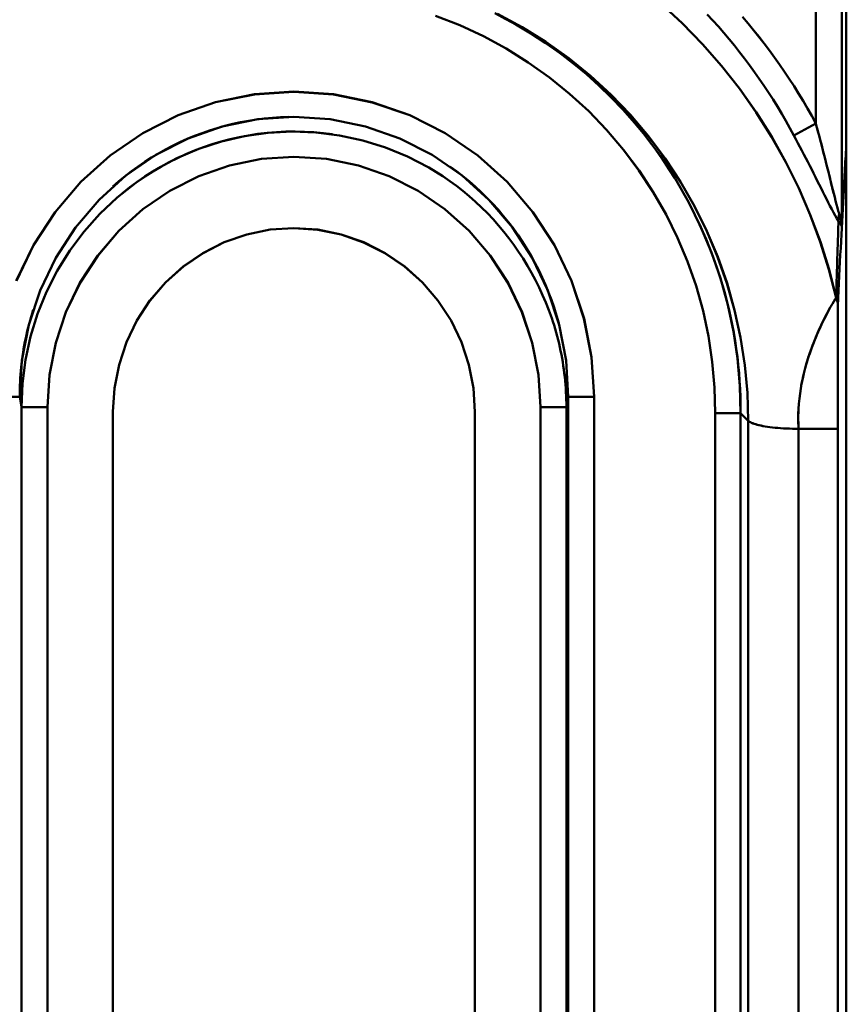
# Model space of a CAD drawing. Extents: x -75 to 4280, y -75 to 3045.
# Drawn here: x 2003 to 2034, y 1785 to 1823 of the extents above; entities that cross this region are included whole.
import ezdxf

# ---------------------------------------------------------------- set-up
doc = ezdxf.new("R2010")
doc.units = 0
doc.header["$LTSCALE"] = 5
doc.header["$MEASUREMENT"] = 0
doc.layers.add('Sichtbar (ISO)', color=7, linetype='CONTINUOUS', lineweight=50)

msp = doc.modelspace()

# ---------------------------------------------------------------- linework, layer by layer
at = {"layer": 'Sichtbar (ISO)'}
for p, q in [((2034.472, 1817.678), (2034.472, 1835.207)), ((2034.472, 1835.207), (2034.472, 1817.678)), ((2033.295, 1834.237), (2033.295, 1818.551)), ((2033.295, 1818.551), (2033.295, 1834.237)), ((2034.294, 1814.627), (2034.294, 1834.237)), ((2034.294, 1834.237), (2034.294, 1814.627)), ((2033.295, 1818.551), (2032.446, 1818.094)), ((2032.446, 1818.094), (2033.295, 1818.551)), ((2034.473, 1541.632), (2034.473, 1817.581)), ((2034.473, 1817.581), (2034.473, 1541.632)), ((2003.953, 1815.235), (2003.952, 1815.233)), ((2003.44, 1811.805), (2003.44, 1811.805)), ((2003.446, 1811.803), (2003.446, 1811.803)), ((2030.278, 1809.382), (2030.278, 1809.381)), ((2030.278, 1809.381), (2030.278, 1809.382)), ((2002.566, 1809.162), (2002.567, 1809.162)), ((2023.532, 1809.162), (2023.532, 1809.162)), ((2001.506, 1807.994), (2002.505, 1807.994)), ((2002.579, 1807.591), (2002.505, 1807.994)), ((2023.721, 1807.994), (2023.648, 1807.591)), ((2023.721, 1686.143), (2023.721, 1807.994)), ((2023.721, 1807.994), (2024.721, 1807.994)), ((2024.721, 1686.143), (2024.721, 1807.994)), ((2024.721, 1807.994), (2024.721, 1686.143)), ((2002.579, 1685.74), (2002.579, 1807.591)), ((2003.578, 1807.591), (2002.579, 1807.591)), ((2003.578, 1807.591), (2003.578, 1685.74)), ((2003.578, 1685.74), (2003.578, 1807.591)), ((2006.113, 1807.404), (2006.113, 1685.552)), ((2006.113, 1685.552), (2006.113, 1807.404)), ((2020.113, 1685.552), (2020.113, 1807.404)), ((2020.113, 1807.404), (2020.113, 1685.552)), ((2022.648, 1685.74), (2022.648, 1807.591)), ((2023.648, 1807.591), (2022.648, 1807.591)), ((2022.648, 1807.591), (2022.648, 1685.74)), ((2023.648, 1807.591), (2023.648, 1685.74)), ((2029.404, 1807.354), (2029.404, 1687.354)), ((2029.413, 1807.354), (2029.404, 1807.354)), ((2029.404, 1687.354), (2029.404, 1807.354)), ((2030.385, 1807.352), (2030.682, 1807.061)), ((2030.385, 1687.352), (2030.385, 1807.352)), ((2030.682, 1807.061), (2030.385, 1807.352)), ((2030.385, 1807.352), (2030.385, 1807.352)), ((2030.385, 1807.352), (2030.385, 1687.352)), ((2030.682, 1687.061), (2030.682, 1807.061)), ((2030.682, 1807.061), (2030.682, 1687.061)), ((2031.277, 1806.856), (2031.277, 1806.856)), ((2031.296, 1806.853), (2031.296, 1806.852)), ((2032.626, 1806.753), (2032.626, 1686.753)), ((2032.626, 1686.753), (2032.626, 1806.753)), ((2034.139, 1806.755), (2034.139, 1686.753)), ((2034.139, 1686.753), (2034.139, 1806.755))]:
    msp.add_line(p, q, dxfattribs=at)
at = {"layer": 'Sichtbar (ISO)', "flags": 128}
for points in [[(2034.081, 1811.817), (2033.803, 1812.905), (2033.467, 1813.975), (2033.076, 1815.026), (2032.631, 1816.055), (2032.133, 1817.059), (2031.583, 1818.036), (2030.985, 1818.984), (2030.338, 1819.9), (2029.645, 1820.78), (2028.908, 1821.624), (2028.127, 1822.427), (2027.304, 1823.188)], [(2027.304, 1823.188), (2028.127, 1822.428), (2028.91, 1821.625), (2029.649, 1820.783), (2030.344, 1819.903), (2030.991, 1818.989), (2031.59, 1818.041), (2032.139, 1817.063), (2032.636, 1816.058), (2033.08, 1815.028), (2033.47, 1813.976), (2033.804, 1812.905), (2034.081, 1811.817)], [(2029.404, 1807.354), (2029.378, 1808.353), (2029.29, 1809.347), (2029.141, 1810.335), (2028.931, 1811.311), (2028.661, 1812.273), (2028.332, 1813.217), (2027.946, 1814.139), (2027.503, 1815.035), (2027.006, 1815.903), (2026.455, 1816.739), (2025.855, 1817.54), (2025.205, 1818.303), (2024.51, 1819.025), (2023.771, 1819.703), (2022.991, 1820.334), (2022.174, 1820.917), (2021.322, 1821.448), (2020.438, 1821.926), (2019.526, 1822.349), (2018.589, 1822.715)], [(2018.589, 1822.714), (2019.526, 1822.348), (2020.438, 1821.926), (2021.321, 1821.448), (2022.174, 1820.916), (2022.991, 1820.334), (2023.771, 1819.703), (2024.51, 1819.025), (2025.205, 1818.303), (2025.855, 1817.541), (2026.456, 1816.74), (2027.006, 1815.903), (2027.503, 1815.035), (2027.946, 1814.139), (2028.332, 1813.217), (2028.661, 1812.273), (2028.931, 1811.311), (2029.141, 1810.334), (2029.29, 1809.347), (2029.378, 1808.352), (2029.404, 1807.354)], [(2030.385, 1807.352), (2030.359, 1808.411), (2030.268, 1809.466), (2030.111, 1810.514), (2029.89, 1811.55), (2029.606, 1812.572), (2029.258, 1813.573), (2028.849, 1814.552), (2028.38, 1815.504), (2027.853, 1816.426), (2027.27, 1817.314), (2026.633, 1818.164), (2025.944, 1818.974), (2025.206, 1819.74), (2024.422, 1820.46), (2023.595, 1821.13), (2022.728, 1821.748), (2021.823, 1822.312), (2020.885, 1822.82)], [(2030.682, 1807.061), (2030.647, 1808.141), (2030.546, 1809.217), (2030.379, 1810.284), (2030.147, 1811.339), (2029.852, 1812.378), (2029.495, 1813.398), (2029.077, 1814.393), (2028.599, 1815.362), (2028.064, 1816.299), (2027.471, 1817.202), (2026.823, 1818.066), (2026.122, 1818.887), (2025.371, 1819.663), (2024.573, 1820.392), (2023.733, 1821.071), (2022.852, 1821.698), (2021.935, 1822.271), (2020.985, 1822.787)], [(2020.989, 1822.792), (2021.94, 1822.277), (2022.857, 1821.705), (2023.737, 1821.077), (2024.577, 1820.397), (2025.373, 1819.666), (2026.123, 1818.888), (2026.823, 1818.066), (2027.471, 1817.202), (2028.066, 1816.3), (2028.603, 1815.364), (2029.083, 1814.396), (2029.502, 1813.4), (2029.86, 1812.381), (2030.154, 1811.342), (2030.384, 1810.286), (2030.549, 1809.218), (2030.648, 1808.142), (2030.682, 1807.061)], [(2021.112, 1822.695), (2021.697, 1822.377), (2022.269, 1822.037), (2022.828, 1821.676), (2023.372, 1821.294), (2023.901, 1820.891), (2024.413, 1820.468), (2024.908, 1820.025), (2025.385, 1819.563), (2025.843, 1819.082), (2026.282, 1818.585), (2026.702, 1818.071), (2027.101, 1817.541), (2027.479, 1816.996), (2027.837, 1816.438)], [(2029.093, 1822.772), (2029.31, 1822.536), (2029.524, 1822.298), (2029.735, 1822.056), (2029.942, 1821.811), (2030.145, 1821.563), (2030.345, 1821.312), (2030.541, 1821.059), (2030.733, 1820.802), (2030.922, 1820.543), (2031.107, 1820.281), (2031.288, 1820.016), (2031.465, 1819.749), (2031.639, 1819.479), (2031.808, 1819.207), (2031.974, 1818.933), (2032.135, 1818.655), (2032.292, 1818.376), (2032.446, 1818.094)], [(2032.446, 1818.094), (2032.292, 1818.376), (2032.135, 1818.655), (2031.974, 1818.933), (2031.808, 1819.207), (2031.639, 1819.479), (2031.465, 1819.749), (2031.288, 1820.016), (2031.107, 1820.281), (2030.922, 1820.543), (2030.733, 1820.802), (2030.541, 1821.059), (2030.345, 1821.312), (2030.145, 1821.563), (2029.942, 1821.811), (2029.735, 1822.056), (2029.524, 1822.298), (2029.31, 1822.536), (2029.093, 1822.772)], [(2033.295, 1818.551), (2033.134, 1818.844), (2032.97, 1819.136), (2032.801, 1819.424), (2032.628, 1819.711), (2032.45, 1819.995), (2032.269, 1820.276), (2032.083, 1820.554), (2031.894, 1820.83), (2031.701, 1821.103), (2031.503, 1821.373), (2031.302, 1821.64), (2031.097, 1821.905), (2030.888, 1822.166), (2030.675, 1822.424), (2030.458, 1822.679)], [(2030.458, 1822.679), (2030.674, 1822.424), (2030.887, 1822.165), (2031.096, 1821.904), (2031.301, 1821.64), (2031.503, 1821.373), (2031.7, 1821.103), (2031.893, 1820.83), (2032.083, 1820.554), (2032.269, 1820.276), (2032.45, 1819.994), (2032.627, 1819.711), (2032.801, 1819.424), (2032.97, 1819.136), (2033.134, 1818.844), (2033.295, 1818.551)], [(2024.721, 1807.994), (2024.623, 1809.52), (2024.332, 1811.02), (2023.851, 1812.471), (2023.188, 1813.849), (2022.353, 1815.13), (2021.358, 1816.293), (2020.22, 1817.316), (2018.957, 1818.181), (2017.59, 1818.872), (2016.143, 1819.376), (2014.642, 1819.682), (2013.113, 1819.784), (2011.584, 1819.682), (2010.083, 1819.376), (2008.636, 1818.872), (2007.27, 1818.181), (2006.006, 1817.316), (2004.868, 1816.293), (2003.873, 1815.13), (2003.038, 1813.849), (2002.375, 1812.471)], [(2002.383, 1812.47), (2003.044, 1813.848), (2003.875, 1815.131), (2004.869, 1816.293), (2006.009, 1817.315), (2007.272, 1818.179), (2008.637, 1818.871), (2010.083, 1819.376), (2011.584, 1819.678), (2013.112, 1819.777), (2014.641, 1819.673), (2016.142, 1819.371), (2017.59, 1818.871), (2018.956, 1818.181), (2020.219, 1817.316), (2021.358, 1816.293), (2022.351, 1815.13), (2023.182, 1813.847), (2023.842, 1812.469), (2024.325, 1811.018), (2024.62, 1809.519), (2024.721, 1807.994)], [(2002.505, 1807.994), (2002.593, 1809.392), (2002.859, 1810.768), (2003.297, 1812.099), (2003.902, 1813.363), (2004.665, 1814.538), (2005.574, 1815.605), (2006.614, 1816.544), (2007.769, 1817.338), (2009.018, 1817.972), (2010.342, 1818.435), (2011.715, 1818.716), (2013.113, 1818.81), (2014.511, 1818.715), (2015.884, 1818.434), (2017.207, 1817.972), (2018.457, 1817.338), (2019.612, 1816.544), (2020.653, 1815.605), (2021.562, 1814.538), (2022.324, 1813.363), (2022.929, 1812.099), (2023.368, 1810.768), (2023.633, 1809.392), (2023.721, 1807.994)], [(2012.902, 1818.808), (2012.591, 1818.797), (2012.281, 1818.777), (2011.972, 1818.747), (2011.663, 1818.709), (2011.356, 1818.661), (2011.051, 1818.604), (2010.747, 1818.538), (2010.445, 1818.463), (2010.146, 1818.379), (2009.849, 1818.286), (2009.556, 1818.184), (2009.265, 1818.074), (2008.978, 1817.955), (2008.694, 1817.828), (2008.415, 1817.692), (2008.139, 1817.548), (2007.868, 1817.396), (2007.602, 1817.237), (2007.34, 1817.069), (2007.083, 1816.894), (2006.832, 1816.711), (2006.586, 1816.522), (2006.345, 1816.325), (2006.111, 1816.121)], [(2033.295, 1818.551), (2033.336, 1818.397), (2033.377, 1818.243), (2033.418, 1818.089), (2033.458, 1817.936), (2033.498, 1817.782), (2033.538, 1817.629), (2033.577, 1817.477), (2033.616, 1817.324), (2033.655, 1817.173), (2033.694, 1817.021), (2033.732, 1816.87), (2033.769, 1816.72), (2033.807, 1816.57), (2033.844, 1816.422), (2033.88, 1816.274), (2033.916, 1816.128), (2033.952, 1815.984), (2033.988, 1815.841), (2034.023, 1815.7), (2034.059, 1815.56), (2034.094, 1815.426), (2034.128, 1815.299), (2034.162, 1815.183), (2034.196, 1815.08)], [(2033.983, 1815.861), (2033.957, 1815.967), (2033.93, 1816.074), (2033.903, 1816.182), (2033.876, 1816.292), (2033.849, 1816.401), (2033.821, 1816.512), (2033.794, 1816.623), (2033.766, 1816.734), (2033.738, 1816.846), (2033.71, 1816.958), (2033.681, 1817.07), (2033.653, 1817.183), (2033.624, 1817.296), (2033.595, 1817.409), (2033.566, 1817.523), (2033.536, 1817.636), (2033.507, 1817.75), (2033.477, 1817.864), (2033.447, 1817.979), (2033.417, 1818.093), (2033.387, 1818.207), (2033.356, 1818.322), (2033.326, 1818.436), (2033.295, 1818.551)], [(2018.327, 1816.847), (2017.509, 1817.272), (2016.657, 1817.623), (2015.776, 1817.898), (2014.875, 1818.094), (2013.959, 1818.21), (2013.037, 1818.244), (2012.116, 1818.196), (2011.202, 1818.068), (2010.304, 1817.858), (2009.427, 1817.571), (2008.58, 1817.207), (2007.769, 1816.771), (2006.999, 1816.265), (2006.277, 1815.694), (2005.607, 1815.063), (2004.995, 1814.377), (2004.445, 1813.641), (2003.96, 1812.861), (2003.544, 1812.042), (2003.2, 1811.191), (2002.93, 1810.314), (2002.736, 1809.417), (2002.618, 1808.508), (2002.579, 1807.591)], [(2006.477, 1815.863), (2006.76, 1816.088), (2007.051, 1816.302), (2007.349, 1816.507), (2007.654, 1816.701), (2007.966, 1816.884), (2008.284, 1817.057), (2008.608, 1817.218), (2008.937, 1817.368), (2009.271, 1817.507), (2009.61, 1817.634), (2009.953, 1817.749), (2010.3, 1817.853), (2010.65, 1817.945), (2011.003, 1818.025), (2011.359, 1818.093), (2011.717, 1818.148), (2012.076, 1818.191), (2012.437, 1818.222), (2012.799, 1818.24), (2013.161, 1818.244), (2013.523, 1818.236), (2013.884, 1818.215), (2014.245, 1818.181), (2014.604, 1818.135)], [(2032.446, 1818.094), (2032.524, 1817.947), (2032.602, 1817.799), (2032.68, 1817.652), (2032.757, 1817.505), (2032.834, 1817.358), (2032.91, 1817.212), (2032.985, 1817.066), (2033.06, 1816.92), (2033.134, 1816.774), (2033.208, 1816.63), (2033.28, 1816.485), (2033.352, 1816.342), (2033.424, 1816.199), (2033.495, 1816.057), (2033.565, 1815.916), (2033.635, 1815.777), (2033.704, 1815.639), (2033.772, 1815.503), (2033.84, 1815.369), (2033.907, 1815.238), (2033.974, 1815.112), (2034.041, 1814.991), (2034.107, 1814.878), (2034.172, 1814.778)], [(2034.151, 1811.499), (2034.164, 1811.798), (2034.176, 1812.091), (2034.189, 1812.377), (2034.202, 1812.658), (2034.215, 1812.935), (2034.228, 1813.207), (2034.241, 1813.475), (2034.255, 1813.739), (2034.268, 1814), (2034.281, 1814.257), (2034.295, 1814.511), (2034.308, 1814.762), (2034.322, 1815.01), (2034.336, 1815.255), (2034.349, 1815.497), (2034.363, 1815.736), (2034.377, 1815.974), (2034.39, 1816.209), (2034.404, 1816.442), (2034.418, 1816.673), (2034.432, 1816.902), (2034.445, 1817.13), (2034.459, 1817.356), (2034.473, 1817.581)], [(2034.473, 1817.581), (2034.459, 1817.356), (2034.445, 1817.13), (2034.432, 1816.903), (2034.418, 1816.674), (2034.404, 1816.443), (2034.39, 1816.21), (2034.376, 1815.975), (2034.363, 1815.737), (2034.349, 1815.498), (2034.335, 1815.255), (2034.322, 1815.01), (2034.308, 1814.763), (2034.295, 1814.512), (2034.281, 1814.258), (2034.268, 1814), (2034.255, 1813.739), (2034.241, 1813.475), (2034.228, 1813.208), (2034.215, 1812.936), (2034.202, 1812.66), (2034.189, 1812.378), (2034.176, 1812.091), (2034.164, 1811.799), (2034.151, 1811.499)], [(2034.472, 1817.678), (2034.464, 1817.557), (2034.457, 1817.436), (2034.449, 1817.314), (2034.442, 1817.192), (2034.434, 1817.07), (2034.427, 1816.946), (2034.419, 1816.823), (2034.412, 1816.699), (2034.405, 1816.574), (2034.397, 1816.449), (2034.39, 1816.323), (2034.382, 1816.197), (2034.375, 1816.07), (2034.368, 1815.942), (2034.36, 1815.814), (2034.353, 1815.685), (2034.345, 1815.556), (2034.338, 1815.425), (2034.331, 1815.294), (2034.323, 1815.163), (2034.316, 1815.03), (2034.309, 1814.897), (2034.302, 1814.762), (2034.294, 1814.627)], [(2034.295, 1814.599), (2034.303, 1814.734), (2034.31, 1814.868), (2034.317, 1815), (2034.325, 1815.133), (2034.332, 1815.264), (2034.339, 1815.394), (2034.347, 1815.524), (2034.354, 1815.653), (2034.361, 1815.782), (2034.369, 1815.91), (2034.376, 1816.037), (2034.383, 1816.163), (2034.391, 1816.289), (2034.398, 1816.414), (2034.405, 1816.539), (2034.413, 1816.663), (2034.42, 1816.787), (2034.428, 1816.91), (2034.435, 1817.033), (2034.442, 1817.155), (2034.45, 1817.277), (2034.457, 1817.398), (2034.465, 1817.519), (2034.472, 1817.639)], [(2034.472, 1817.639), (2034.472, 1817.641), (2034.472, 1817.642), (2034.472, 1817.644), (2034.472, 1817.646), (2034.472, 1817.647), (2034.472, 1817.649), (2034.472, 1817.65), (2034.472, 1817.652), (2034.472, 1817.654), (2034.472, 1817.655), (2034.472, 1817.657), (2034.472, 1817.659), (2034.472, 1817.66), (2034.472, 1817.662), (2034.472, 1817.663), (2034.472, 1817.665), (2034.472, 1817.667), (2034.472, 1817.668), (2034.472, 1817.67), (2034.472, 1817.671), (2034.472, 1817.673), (2034.472, 1817.675), (2034.472, 1817.676), (2034.472, 1817.678)], [(2034.473, 1817.581), (2034.473, 1817.583), (2034.473, 1817.586), (2034.473, 1817.588), (2034.473, 1817.591), (2034.473, 1817.593), (2034.473, 1817.595), (2034.473, 1817.598), (2034.473, 1817.6), (2034.473, 1817.603), (2034.473, 1817.605), (2034.473, 1817.608), (2034.473, 1817.61), (2034.473, 1817.612), (2034.473, 1817.615), (2034.473, 1817.617), (2034.473, 1817.62), (2034.473, 1817.622), (2034.473, 1817.625), (2034.473, 1817.627), (2034.473, 1817.629), (2034.473, 1817.632), (2034.472, 1817.634), (2034.472, 1817.637), (2034.472, 1817.639)], [(2034.472, 1817.639), (2034.472, 1817.637), (2034.472, 1817.634), (2034.473, 1817.632), (2034.473, 1817.629), (2034.473, 1817.627), (2034.473, 1817.625), (2034.473, 1817.622), (2034.473, 1817.62), (2034.473, 1817.617), (2034.473, 1817.615), (2034.473, 1817.612), (2034.473, 1817.61), (2034.473, 1817.608), (2034.473, 1817.605), (2034.473, 1817.603), (2034.473, 1817.6), (2034.473, 1817.598), (2034.473, 1817.595), (2034.473, 1817.593), (2034.473, 1817.591), (2034.473, 1817.588), (2034.473, 1817.586), (2034.473, 1817.583), (2034.473, 1817.581)], [(2022.648, 1807.591), (2022.566, 1808.842), (2022.323, 1810.072), (2021.927, 1811.263), (2021.384, 1812.394), (2020.702, 1813.447), (2019.888, 1814.402), (2018.953, 1815.242), (2017.915, 1815.953), (2016.791, 1816.518), (2015.602, 1816.931), (2014.369, 1817.184), (2013.113, 1817.27), (2011.857, 1817.184), (2010.624, 1816.931), (2009.435, 1816.518), (2008.312, 1815.953), (2007.274, 1815.242), (2006.343, 1814.4), (2005.529, 1813.444), (2004.843, 1812.393), (2004.296, 1811.263), (2003.898, 1810.074), (2003.658, 1808.843), (2003.578, 1807.591)], [(2003.578, 1807.591), (2003.658, 1808.843), (2003.897, 1810.074), (2004.292, 1811.265), (2004.836, 1812.396), (2005.522, 1813.448), (2006.339, 1814.402), (2007.274, 1815.242), (2008.311, 1815.953), (2009.434, 1816.521), (2010.623, 1816.934), (2011.857, 1817.186), (2013.113, 1817.27), (2014.37, 1817.186), (2015.603, 1816.934), (2016.792, 1816.521), (2017.915, 1815.953), (2018.953, 1815.242), (2019.888, 1814.402), (2020.705, 1813.448), (2021.39, 1812.396), (2021.935, 1811.265), (2022.329, 1810.074), (2022.568, 1808.843), (2022.648, 1807.591)], [(2018.326, 1816.847), (2018.602, 1816.683), (2018.872, 1816.511), (2019.136, 1816.33), (2019.395, 1816.141), (2019.647, 1815.945), (2019.894, 1815.74), (2020.133, 1815.529), (2020.366, 1815.31), (2020.593, 1815.084), (2020.812, 1814.852), (2021.025, 1814.613), (2021.23, 1814.368), (2021.428, 1814.117), (2021.618, 1813.86), (2021.801, 1813.598), (2021.976, 1813.331), (2022.143, 1813.058), (2022.302, 1812.781), (2022.453, 1812.5), (2022.596, 1812.214), (2022.73, 1811.924), (2022.855, 1811.63), (2022.971, 1811.333), (2023.079, 1811.033)], [(2023.351, 1810.833), (2023.266, 1811.136), (2023.172, 1811.435), (2023.069, 1811.732), (2022.959, 1812.026), (2022.839, 1812.316), (2022.712, 1812.603), (2022.576, 1812.886), (2022.433, 1813.165), (2022.281, 1813.44), (2022.121, 1813.71), (2021.954, 1813.976), (2021.779, 1814.236), (2021.596, 1814.492), (2021.406, 1814.741), (2021.209, 1814.986), (2021.005, 1815.224), (2020.794, 1815.457), (2020.576, 1815.683), (2020.352, 1815.903), (2020.121, 1816.116), (2019.884, 1816.322), (2019.641, 1816.521), (2019.393, 1816.713), (2019.139, 1816.897)], [(2034.294, 1814.627), (2034.293, 1814.614), (2034.292, 1814.622), (2034.29, 1814.639), (2034.288, 1814.657), (2034.286, 1814.677), (2034.284, 1814.698), (2034.281, 1814.719), (2034.278, 1814.74), (2034.275, 1814.761), (2034.271, 1814.782), (2034.268, 1814.804), (2034.264, 1814.825), (2034.259, 1814.846), (2034.255, 1814.868), (2034.25, 1814.889), (2034.245, 1814.91), (2034.24, 1814.932), (2034.234, 1814.953), (2034.228, 1814.974), (2034.222, 1814.995), (2034.216, 1815.016), (2034.21, 1815.037), (2034.203, 1815.058), (2034.196, 1815.079)], [(2028.795, 1814.653), (2028.925, 1814.367), (2029.049, 1814.078), (2029.168, 1813.788), (2029.282, 1813.495), (2029.391, 1813.2), (2029.494, 1812.904), (2029.592, 1812.605), (2029.684, 1812.305), (2029.77, 1812.003), (2029.851, 1811.7), (2029.927, 1811.395), (2029.997, 1811.089), (2030.06, 1810.782), (2030.119, 1810.474), (2030.171, 1810.164), (2030.218, 1809.854), (2030.259, 1809.543), (2030.294, 1809.231), (2030.323, 1808.919), (2030.347, 1808.606), (2030.365, 1808.293), (2030.378, 1807.979), (2030.384, 1807.666), (2030.385, 1807.352)], [(2034.172, 1814.778), (2034.168, 1814.664), (2034.164, 1814.55), (2034.16, 1814.434), (2034.156, 1814.318), (2034.152, 1814.201), (2034.148, 1814.084), (2034.144, 1813.966), (2034.14, 1813.847), (2034.137, 1813.727), (2034.133, 1813.606), (2034.129, 1813.485), (2034.125, 1813.363), (2034.121, 1813.24), (2034.117, 1813.116), (2034.114, 1812.991), (2034.11, 1812.865), (2034.106, 1812.738), (2034.103, 1812.611), (2034.099, 1812.482), (2034.095, 1812.351), (2034.092, 1812.22), (2034.088, 1812.087), (2034.085, 1811.953), (2034.081, 1811.817)], [(2034.172, 1814.778), (2034.181, 1814.769), (2034.189, 1814.759), (2034.197, 1814.75), (2034.205, 1814.74), (2034.212, 1814.731), (2034.219, 1814.721), (2034.226, 1814.712), (2034.233, 1814.702), (2034.239, 1814.692), (2034.245, 1814.683), (2034.25, 1814.673), (2034.256, 1814.664), (2034.261, 1814.654), (2034.265, 1814.645), (2034.27, 1814.635), (2034.274, 1814.626), (2034.277, 1814.617), (2034.281, 1814.608), (2034.284, 1814.599), (2034.287, 1814.591), (2034.289, 1814.585), (2034.292, 1814.58), (2034.294, 1814.581), (2034.295, 1814.599)], [(2020.113, 1807.403), (2020.054, 1808.324), (2019.878, 1809.23), (2019.587, 1810.106), (2019.187, 1810.937), (2018.682, 1811.71), (2018.082, 1812.41), (2017.395, 1813.027), (2016.633, 1813.547), (2015.809, 1813.963), (2014.938, 1814.266), (2014.034, 1814.45), (2013.113, 1814.511), (2012.193, 1814.45), (2011.288, 1814.266), (2010.417, 1813.963), (2009.593, 1813.547), (2008.831, 1813.027), (2008.145, 1812.41), (2007.544, 1811.71), (2007.04, 1810.937), (2006.639, 1810.106), (2006.348, 1809.23), (2006.172, 1808.324), (2006.113, 1807.403)], [(2006.113, 1807.403), (2006.173, 1808.324), (2006.35, 1809.23), (2006.64, 1810.106), (2007.04, 1810.937), (2007.546, 1811.708), (2008.149, 1812.406), (2008.837, 1813.021), (2009.598, 1813.542), (2010.419, 1813.96), (2011.289, 1814.266), (2012.193, 1814.45), (2013.113, 1814.511), (2014.033, 1814.448), (2014.935, 1814.26), (2015.805, 1813.956), (2016.63, 1813.541), (2017.393, 1813.024), (2018.082, 1812.41), (2018.682, 1811.71), (2019.187, 1810.937), (2019.587, 1810.106), (2019.877, 1809.23), (2020.054, 1808.324), (2020.113, 1807.403)], [(2021.867, 1814.104), (2021.867, 1814.104), (2021.867, 1814.104), (2021.867, 1814.104), (2021.867, 1814.104), (2021.867, 1814.104), (2021.867, 1814.103), (2021.867, 1814.103), (2021.868, 1814.103), (2021.868, 1814.103), (2021.868, 1814.103), (2021.868, 1814.103), (2021.868, 1814.102), (2021.868, 1814.102), (2021.868, 1814.102), (2021.868, 1814.102), (2021.868, 1814.102), (2021.868, 1814.102), (2021.868, 1814.101), (2021.868, 1814.101), (2021.869, 1814.101), (2021.869, 1814.101), (2021.869, 1814.101), (2021.869, 1814.101), (2021.869, 1814.1)], [(2021.872, 1814.099), (2021.872, 1814.099), (2021.872, 1814.099), (2021.871, 1814.099), (2021.871, 1814.099), (2021.871, 1814.1), (2021.871, 1814.1), (2021.871, 1814.1), (2021.871, 1814.1), (2021.871, 1814.1), (2021.871, 1814.1), (2021.871, 1814.101), (2021.871, 1814.101), (2021.871, 1814.101), (2021.87, 1814.101), (2021.87, 1814.101), (2021.87, 1814.101), (2021.87, 1814.102), (2021.87, 1814.102), (2021.87, 1814.102), (2021.87, 1814.102), (2021.87, 1814.102), (2021.87, 1814.102), (2021.87, 1814.103), (2021.87, 1814.103)], [(2032.733, 1808.433), (2032.763, 1808.585), (2032.795, 1808.737), (2032.83, 1808.89), (2032.869, 1809.044), (2032.911, 1809.198), (2032.956, 1809.352), (2033.004, 1809.507), (2033.056, 1809.662), (2033.11, 1809.818), (2033.168, 1809.974), (2033.228, 1810.13), (2033.291, 1810.286), (2033.358, 1810.443), (2033.427, 1810.598), (2033.498, 1810.753), (2033.571, 1810.905), (2033.646, 1811.054), (2033.721, 1811.198), (2033.795, 1811.336), (2033.867, 1811.464), (2033.934, 1811.579), (2033.993, 1811.678), (2034.043, 1811.759), (2034.081, 1811.817)], [(2034.081, 1811.817), (2034.079, 1811.814), (2034.076, 1811.81), (2034.074, 1811.807), (2034.071, 1811.803), (2034.068, 1811.799), (2034.066, 1811.795), (2034.063, 1811.79), (2034.06, 1811.786), (2034.057, 1811.781), (2034.054, 1811.777), (2034.051, 1811.772), (2034.048, 1811.767), (2034.044, 1811.762), (2034.041, 1811.757), (2034.038, 1811.751), (2034.034, 1811.746), (2034.031, 1811.741), (2034.027, 1811.735), (2034.024, 1811.729), (2034.02, 1811.723), (2034.016, 1811.717), (2034.013, 1811.711), (2034.009, 1811.705), (2034.005, 1811.699)], [(2034.151, 1811.499), (2034.149, 1811.425), (2034.147, 1811.313), (2034.145, 1811.172), (2034.144, 1811.007), (2034.143, 1810.826), (2034.142, 1810.634), (2034.141, 1810.435), (2034.14, 1810.23), (2034.14, 1810.022), (2034.139, 1809.812), (2034.139, 1809.599), (2034.139, 1809.385), (2034.139, 1809.169), (2034.139, 1808.953), (2034.139, 1808.735), (2034.139, 1808.517), (2034.139, 1808.298), (2034.139, 1808.078), (2034.139, 1807.858), (2034.139, 1807.638), (2034.139, 1807.418), (2034.139, 1807.197), (2034.139, 1806.976), (2034.139, 1806.755)], [(2034.139, 1806.755), (2034.139, 1806.976), (2034.139, 1807.197), (2034.139, 1807.418), (2034.139, 1807.639), (2034.139, 1807.86), (2034.139, 1808.08), (2034.139, 1808.299), (2034.139, 1808.518), (2034.139, 1808.735), (2034.139, 1808.953), (2034.139, 1809.169), (2034.139, 1809.385), (2034.139, 1809.599), (2034.139, 1809.811), (2034.14, 1810.022), (2034.14, 1810.23), (2034.141, 1810.435), (2034.142, 1810.634), (2034.143, 1810.826), (2034.144, 1811.007), (2034.145, 1811.172), (2034.147, 1811.314), (2034.149, 1811.426), (2034.151, 1811.499)], [(2003.027, 1811.35), (2002.985, 1811.214), (2002.944, 1811.078), (2002.905, 1810.941), (2002.868, 1810.804), (2002.833, 1810.667), (2002.799, 1810.529), (2002.767, 1810.39), (2002.737, 1810.251), (2002.709, 1810.112), (2002.683, 1809.972), (2002.658, 1809.832), (2002.636, 1809.692), (2002.615, 1809.552), (2002.596, 1809.411), (2002.578, 1809.27), (2002.563, 1809.129), (2002.549, 1808.987), (2002.538, 1808.846), (2002.528, 1808.704), (2002.52, 1808.562), (2002.513, 1808.42), (2002.509, 1808.278), (2002.506, 1808.136), (2002.505, 1807.994)], [(2033.852, 1811.438), (2033.758, 1811.269), (2033.662, 1811.085), (2033.566, 1810.894), (2033.472, 1810.697), (2033.382, 1810.497), (2033.295, 1810.296), (2033.214, 1810.094), (2033.137, 1809.893), (2033.066, 1809.692), (2033, 1809.492), (2032.939, 1809.293), (2032.883, 1809.094), (2032.832, 1808.896), (2032.787, 1808.7), (2032.746, 1808.504), (2032.712, 1808.308), (2032.682, 1808.113), (2032.658, 1807.919), (2032.639, 1807.724), (2032.625, 1807.529), (2032.617, 1807.335), (2032.615, 1807.14), (2032.618, 1806.946), (2032.626, 1806.753)], [(2023.648, 1807.591), (2023.646, 1807.737), (2023.643, 1807.883), (2023.638, 1808.029), (2023.631, 1808.175), (2023.622, 1808.321), (2023.611, 1808.466), (2023.598, 1808.611), (2023.584, 1808.757), (2023.567, 1808.902), (2023.548, 1809.046), (2023.527, 1809.191), (2023.504, 1809.335), (2023.48, 1809.479), (2023.453, 1809.623), (2023.425, 1809.766), (2023.394, 1809.909), (2023.362, 1810.051), (2023.327, 1810.193), (2023.291, 1810.334), (2023.253, 1810.475), (2023.213, 1810.616), (2023.171, 1810.756), (2023.127, 1810.895), (2023.081, 1811.033)], [(2029.404, 1807.354), (2029.462, 1807.354), (2029.519, 1807.354), (2029.576, 1807.354), (2029.632, 1807.354), (2029.687, 1807.354), (2029.742, 1807.354), (2029.795, 1807.354), (2029.847, 1807.354), (2029.898, 1807.354), (2029.947, 1807.353), (2029.994, 1807.353), (2030.039, 1807.353), (2030.082, 1807.353), (2030.123, 1807.353), (2030.162, 1807.353), (2030.198, 1807.353), (2030.231, 1807.353), (2030.262, 1807.353), (2030.29, 1807.353), (2030.315, 1807.353), (2030.338, 1807.352), (2030.357, 1807.352), (2030.373, 1807.352), (2030.385, 1807.352)], [(2032.626, 1806.753), (2032.624, 1806.786), (2032.622, 1806.82), (2032.621, 1806.853), (2032.62, 1806.887), (2032.618, 1806.92), (2032.617, 1806.954), (2032.617, 1806.987), (2032.616, 1807.021), (2032.615, 1807.054), (2032.615, 1807.088), (2032.615, 1807.121), (2032.615, 1807.154), (2032.615, 1807.188), (2032.615, 1807.221), (2032.616, 1807.255), (2032.616, 1807.288), (2032.617, 1807.322), (2032.618, 1807.355), (2032.619, 1807.389), (2032.621, 1807.422), (2032.622, 1807.456), (2032.624, 1807.489), (2032.625, 1807.523), (2032.627, 1807.556)], [(2032.626, 1806.753), (2032.507, 1806.754), (2032.389, 1806.756), (2032.271, 1806.759), (2032.156, 1806.764), (2032.042, 1806.77), (2031.93, 1806.778), (2031.822, 1806.786), (2031.716, 1806.796), (2031.615, 1806.807), (2031.516, 1806.819), (2031.423, 1806.832), (2031.333, 1806.846), (2031.249, 1806.861), (2031.169, 1806.877), (2031.095, 1806.893), (2031.026, 1806.91), (2030.963, 1806.928), (2030.905, 1806.946), (2030.854, 1806.964), (2030.808, 1806.983), (2030.767, 1807.003), (2030.733, 1807.022), (2030.704, 1807.042), (2030.682, 1807.061)], [(2030.682, 1807.061), (2030.705, 1807.042), (2030.734, 1807.022), (2030.77, 1807.003), (2030.811, 1806.983), (2030.859, 1806.965), (2030.912, 1806.946), (2030.97, 1806.928), (2031.034, 1806.91), (2031.103, 1806.893), (2031.177, 1806.877), (2031.256, 1806.861), (2031.339, 1806.846), (2031.427, 1806.832), (2031.52, 1806.819), (2031.616, 1806.807), (2031.717, 1806.796), (2031.822, 1806.786), (2031.93, 1806.778), (2032.042, 1806.77), (2032.156, 1806.764), (2032.271, 1806.759), (2032.389, 1806.756), (2032.507, 1806.754), (2032.626, 1806.753)], [(2032.626, 1806.753), (2032.722, 1806.753), (2032.819, 1806.753), (2032.914, 1806.753), (2033.008, 1806.753), (2033.101, 1806.753), (2033.192, 1806.753), (2033.28, 1806.753), (2033.366, 1806.753), (2033.449, 1806.753), (2033.529, 1806.753), (2033.604, 1806.753), (2033.676, 1806.753), (2033.744, 1806.754), (2033.807, 1806.754), (2033.865, 1806.754), (2033.918, 1806.754), (2033.966, 1806.754), (2034.008, 1806.754), (2034.045, 1806.754), (2034.076, 1806.755), (2034.101, 1806.755), (2034.12, 1806.755), (2034.132, 1806.755), (2034.139, 1806.755)], [(2034.139, 1806.755), (2034.132, 1806.755), (2034.12, 1806.755), (2034.101, 1806.755), (2034.076, 1806.755), (2034.045, 1806.754), (2034.008, 1806.754), (2033.966, 1806.754), (2033.918, 1806.754), (2033.865, 1806.754), (2033.807, 1806.754), (2033.744, 1806.754), (2033.676, 1806.753), (2033.605, 1806.753), (2033.529, 1806.753), (2033.449, 1806.753), (2033.366, 1806.753), (2033.28, 1806.753), (2033.192, 1806.753), (2033.101, 1806.753), (2033.008, 1806.753), (2032.914, 1806.753), (2032.819, 1806.753), (2032.722, 1806.753), (2032.626, 1806.753)]]:
    msp.add_lwpolyline(points, dxfattribs=at)
at = {"layer": 'Sichtbar (ISO)'}
for centre, major_axis, ratio, start_param, end_param in [((2035.096, 1815.079), (-0.823, -0.568), 0.762254, 5.5473, 5.911034), ((2032.652, 1811.499), (1.499, -0.062), 0.754693, 0.338871, 0.338889), ((2032.65, 1811.499), (1.501, -0.061), 0.754718, 0.054461, 0.338565)]:
    msp.add_ellipse(centre, major_axis=major_axis, ratio=ratio, start_param=start_param, end_param=end_param, dxfattribs=at)

doc.saveas('drawing.dxf')
